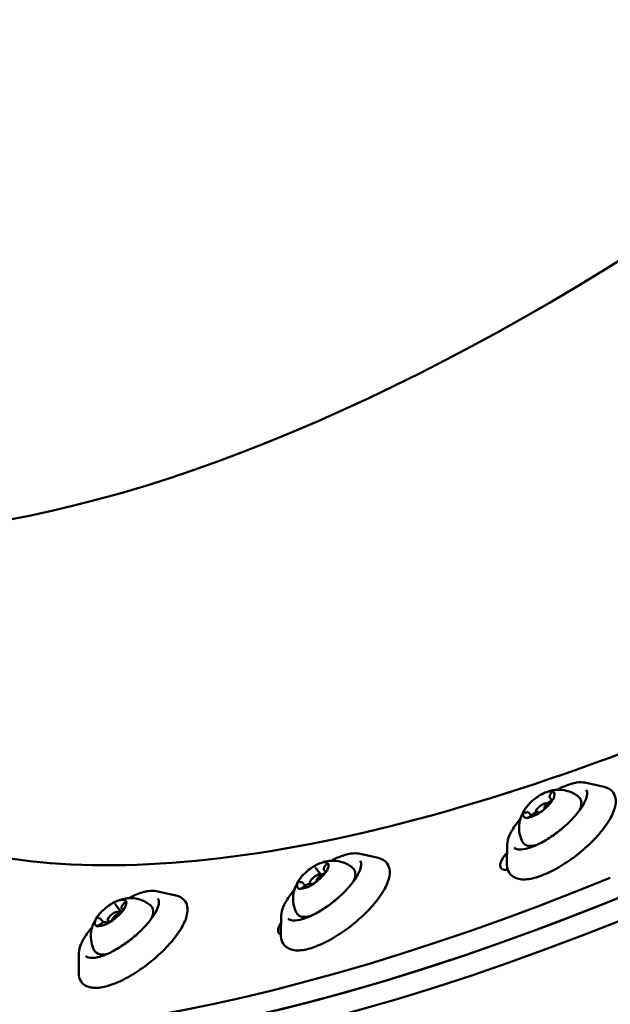
# Model space of a CAD drawing. Units: millimetres. Extents: x -8266 to 7702, y -6652 to 7639.
# Drawn here: x -3498 to -3377, y -1588 to -1385 of the extents above; entities that cross this region are included whole.
import ezdxf

# ---------------------------------------------------------------- set-up
doc = ezdxf.new("R2010")
doc.units = ezdxf.units.MM
doc.layers.add('MD_Visible', color=7, linetype='Continuous', lineweight=50)
doc.styles.get("Standard").update_dxf_attribs({"font": 'GOTHIC.TTF'})
doc.dimstyles.new('ISO-25 (BySec)', dxfattribs={"dimtxt": 360, "dimasz": 180, "dimexe": 1.25, "dimexo": 0.625, "dimgap": 80, "dimtad": 1, "dimlfac": 0.1, "dimrnd": 5, "dimtxsty": 'Standard', "dimcen": 0, "dimse1": 1, "dimse2": 1, "dimclrd": 256, "dimclre": 256, "dimclrt": 256, "dimadec": 0, "dimazin": 0, "dimtfac": 1, "dimtmove": 1, "dimatfit": 3, "dimldrblk": 'DOTBLANK', "dimfxl": 1, "dimlwd": 5, "dimlwe": 5, "dimarcsym": 0})

# ---------------------------------------------------------------- blocks, each defined once
blk = doc.blocks.new('f')
at = {"layer": 'MD_Visible'}
for p, q in [((2330.71, 18721.6), (2334.71, 18720.72)), ((2323.53, 18718.46), (2323.93, 18717.97)), ((2319.24, 18715.35), (2319.67, 18714.81)), ((2314.72, 18708.88), (2314.67, 18704.79)), ((2284.16, 18706.98), (2288.16, 18706.1)), ((2275.32, 18703.99), (2276.3, 18702.75)), ((2277.05, 18703.61), (2277.38, 18703.19)), ((2276.49, 18702.61), (2276.45, 18702.67)), ((2242.5, 18699.27), (2246.5, 18698.39)), ((2272.63, 18700.96), (2273.1, 18700.37)), ((2274.18, 18700.71), (2274.1, 18700.8)), ((2274.36, 18700.58), (2274.38, 18700.55)), ((2234.09, 18696.41), (2235.25, 18694.94)), ((2235.37, 18695.61), (2235.62, 18695.29)), ((2230.99, 18693.54), (2231.56, 18692.83)), ((2234.96, 18694.75), (2234.79, 18694.96)), ((2268.17, 18694.26), (2268.12, 18690.16)), ((2232.27, 18692.74), (2232.38, 18692.6)), ((2232.71, 18692.75), (2232.44, 18693.09)), ((2226.51, 18686.55), (2226.47, 18682.45))]:
    blk.add_line(p, q, dxfattribs=at)
at = {"layer": 'MD_Visible', "extrusion": (0, 0, -1)}
for centre, major_axis, ratio, start_param, end_param in [((2133.56, 19247.76), (-136.66, -379.43), 0.528002, 4.836208, 6.177189), ((2478.59, 18976.7), (311.26, 247.64), 0.362334, 2.252597, 2.946958), ((2317.76, 18707.39), (4.3, 3.42), 0.362334, 2.5609, 4.242792), ((2272.01, 18693.99), (4.3, 3.42), 0.362334, 2.899088, 3.95737)]:
    blk.add_ellipse(centre, major_axis=major_axis, ratio=ratio, start_param=start_param, end_param=end_param, dxfattribs=at)
at = {"layer": 'MD_Visible'}
for centre, major_axis, ratio, start_param, end_param in [((2383.89, 19095.73), (266.15, 302.07), 0.429353, 3.560085, 4.77166), ((2481.49, 18973.05), (-350.97, -279.23), 0.362334, 0, 1.522059), ((2484.39, 18969.41), (-350.97, -279.23), 0.362334, 0, 1.522059), ((2478.59, 18976.7), (-350.97, -279.23), 0.362334, 5.801656, 7.172181), ((2321.24, 18717.09), (-3.13, -2.49), 0.362334, 3.710638, 4.50389), ((2321.24, 18717.09), (-3.13, -2.49), 0.362334, 2.66344, 3.456692), ((2321.24, 18717.09), (-3.13, -2.49), 0.362334, 4.757835, 5.551087), ((2321.82, 18716.36), (-1.17, -0.93), 0.362334, 3.188447, 6.200011), ((2321.24, 18717.09), (-3.13, -2.49), 0.362334, 1.616243, 2.409495), ((2321.82, 18716.36), (-1.17, -0.93), 0.362334, 0.955511, 1.422734), ((2321.24, 18717.09), (-3.13, -2.49), 0.362334, 5.805033, 6.201659), ((2321.24, 18717.09), (-3.13, -2.49), 0.362334, 6.201659, 6.598285), ((2321.24, 18717.09), (-3.13, -2.49), 0.362334, 0.569045, 1.362297), ((2274.69, 18702.47), (-3.13, -2.49), 0.362334, 4.600756, 5.394008), ((2274.69, 18702.47), (-3.13, -2.49), 0.362334, 3.553558, 4.34681), ((2274.69, 18702.47), (-3.13, -2.49), 0.362334, 2.506361, 3.299613), ((2275.27, 18701.74), (-1.17, -0.93), 0.362334, 3.010186, 7.463173), ((2274.69, 18702.47), (-3.13, -2.49), 0.362334, 1.459163, 2.252415), ((2274.69, 18702.47), (-3.13, -2.49), 0.362334, 5.647953, 6.044579), ((2274.69, 18702.47), (-3.13, -2.49), 0.362334, 6.044579, 6.441205), ((2274.69, 18702.47), (-3.13, -2.49), 0.362334, 0.411966, 1.205217), ((2481.49, 18973.05), (-350.97, -279.23), 0.362334, 0, 0.888995), ((2233.04, 18694.76), (-3.13, -2.49), 0.362334, 3.396479, 4.189731), ((2233.04, 18694.76), (-3.13, -2.49), 0.362334, 2.349281, 3.142533), ((2233.04, 18694.76), (-3.13, -2.49), 0.362334, 4.443676, 5.236928), ((2233.04, 18694.76), (-3.13, -2.49), 0.362334, 5.490874, 5.8875), ((2233.62, 18694.03), (-1.17, -0.93), 0.362334, 2.704293, 7.20216), ((2233.04, 18694.76), (-3.13, -2.49), 0.362334, 1.302084, 2.095335), ((2233.04, 18694.76), (-3.13, -2.49), 0.362334, 5.8875, 6.284126), ((2233.04, 18694.76), (-3.13, -2.49), 0.362334, 0.254886, 1.048138)]:
    blk.add_ellipse(centre, major_axis=major_axis, ratio=ratio, start_param=start_param, end_param=end_param, dxfattribs=at)
for points, knots in [([(2324.99, 18720.14), (2325.54, 18720.43), (2326.08, 18720.69), (2327.48, 18721.26), (2328.31, 18721.5), (2329.66, 18721.71), (2330.22, 18721.71), (2330.71, 18721.6)], [5.5411576, 5.5411576, 5.5411576, 5.5411576, 5.7389131, 5.7389131, 6.0695669, 6.0695669, 6.3444927, 6.3444927, 6.3444927, 6.3444927]), ([(2334.71, 18720.72), (2335.46, 18720.56), (2336.14, 18720.17), (2336.88, 18719.12), (2337.04, 18718.59), (2337.14, 18717.35), (2336.99, 18716.62), (2336.38, 18714.91), (2335.83, 18713.92), (2334.43, 18711.91), (2333.58, 18710.89), (2331.68, 18708.93), (2330.64, 18707.97), (2328.44, 18706.19), (2327.28, 18705.37), (2324.97, 18703.93), (2323.82, 18703.32), (2321.59, 18702.35), (2320.52, 18702), (2318.52, 18701.63), (2317.6, 18701.62), (2316.09, 18702.07), (2315.47, 18702.49), (2314.82, 18703.56), (2314.69, 18704.09), (2314.67, 18704.69), (2314.67, 18704.74), (2314.67, 18704.79)], [0.061307, 0.061307, 0.061307, 0.061307, 0.37028, 0.37028, 0.589776, 0.589776, 0.879235, 0.879235, 1.231221, 1.231221, 1.568922, 1.568922, 1.898935, 1.898935, 2.22693, 2.22693, 2.556462, 2.556462, 2.892495, 2.892495, 3.242891, 3.242891, 3.534526, 3.534526, 3.756205, 3.756205, 3.776172, 3.776172, 3.776172, 3.776172]), ([(2331, 18720.09), (2331.11, 18719.94), (2331.19, 18719.75), (2331.23, 18719.14), (2331.14, 18718.67), (2330.72, 18717.6), (2330.4, 18717.01), (2329.53, 18715.73), (2328.98, 18715.04), (2327.7, 18713.65), (2326.97, 18712.96), (2325.41, 18711.63), (2324.58, 18711), (2322.91, 18709.88), (2322.07, 18709.39), (2320.47, 18708.6), (2319.71, 18708.3), (2318.37, 18707.91), (2317.79, 18707.83), (2316.88, 18707.84), (2316.55, 18707.93), (2316.25, 18708.13), (2316.19, 18708.19), (2316.13, 18708.26)], [0.347943, 0.347943, 0.347943, 0.347943, 0.595681, 0.595681, 0.908013, 0.908013, 1.206501, 1.206501, 1.514789, 1.514789, 1.827992, 1.827992, 2.142858, 2.142858, 2.457304, 2.457304, 2.768899, 2.768899, 3.073254, 3.073254, 3.368196, 3.368196, 3.489536, 3.489536, 3.489536, 3.489536]), ([(2321.99, 18719.3), (2322.24, 18719.42), (2322.5, 18719.54), (2323.07, 18719.76), (2323.39, 18719.87), (2324.13, 18720.05), (2324.55, 18720.12), (2325.6, 18720.17), (2326.23, 18720.15), (2327.64, 18719.77), (2328.4, 18719.46), (2329.25, 18718.83), (2329.37, 18718.73), (2329.5, 18718.62)], [3.5729447, 3.5729447, 3.5729447, 3.5729447, 3.7712052, 3.7712052, 3.9694658, 3.9694658, 4.1677264, 4.1677264, 4.365987, 4.365987, 4.5346138, 4.5346138, 4.5642475, 4.5642475, 4.5642475, 4.5642475]), ([(2323.94, 18719.81), (2323.92, 18719.81), (2323.9, 18719.82), (2323.84, 18719.83), (2323.79, 18719.84), (2323.71, 18719.84), (2323.61, 18719.83), (2323.5, 18719.81), (2323.41, 18719.8), (2323.4, 18719.8), (2323.39, 18719.8)], [0.3662488, 0.3662488, 0.3662488, 0.3662488, 0.3916086, 0.3916086, 0.4331665, 0.4331665, 0.4331665, 0.4924483, 0.4924483, 0.5001069, 0.5001069, 0.5001069, 0.5001069]), ([(2323.85, 18719.57), (2323.85, 18719.57), (2323.85, 18719.56), (2323.84, 18719.55), (2323.84, 18719.54), (2323.82, 18719.5), (2323.81, 18719.47), (2323.77, 18719.41), (2323.75, 18719.37), (2323.72, 18719.33), (2323.71, 18719.33), (2323.71, 18719.32)], [4.9340301, 4.9340301, 4.9340301, 4.9340301, 5.0187973, 5.0187973, 5.2004791, 5.2004791, 5.3994878, 5.3994878, 5.5984965, 5.5984965, 5.6259062, 5.6259062, 5.6259062, 5.6259062]), ([(2321.01, 18718.71), (2320.97, 18718.69), (2320.93, 18718.66), (2320.8, 18718.57), (2320.71, 18718.51), (2320.6, 18718.42), (2320.44, 18718.3), (2320.32, 18718.21), (2320.22, 18718.13), (2320.21, 18718.12), (2320.2, 18718.11)], [0.3662488, 0.3662488, 0.3662488, 0.3662488, 0.3916086, 0.3916086, 0.4331665, 0.4331665, 0.4331665, 0.4924483, 0.4924483, 0.5001069, 0.5001069, 0.5001069, 0.5001069]), ([(2323.57, 18717.73), (2323.46, 18717.67), (2323.34, 18717.6), (2323.13, 18717.44), (2323.03, 18717.36), (2322.84, 18717.18), (2322.76, 18717.09), (2322.61, 18716.9), (2322.54, 18716.8), (2322.45, 18716.6), (2322.42, 18716.5), (2322.42, 18716.38), (2322.42, 18716.36), (2322.42, 18716.34)], [2.751674, 2.751674, 2.751674, 2.751674, 3.10688, 3.10688, 3.451101, 3.451101, 3.797132, 3.797132, 4.159111, 4.159111, 4.524518, 4.524518, 4.574008, 4.574008, 4.574008, 4.574008]), ([(2323.71, 18719.32), (2323.67, 18719.27), (2323.63, 18719.21), (2323.56, 18719.11), (2323.53, 18719.05), (2323.49, 18718.95), (2323.47, 18718.89), (2323.45, 18718.78), (2323.44, 18718.72), (2323.46, 18718.59), (2323.49, 18718.52), (2323.53, 18718.46)], [3.7988718, 3.7988718, 3.7988718, 3.7988718, 3.9978805, 3.9978805, 4.1968892, 4.1968892, 4.3958979, 4.3958979, 4.5949066, 4.5949066, 4.7939153, 4.7939153, 4.7939153, 4.7939153]), ([(2324.35, 18718.51), (2324.35, 18718.51), (2324.35, 18718.51), (2324.35, 18718.51), (2324.35, 18718.5), (2324.34, 18718.47), (2324.33, 18718.44), (2324.3, 18718.38), (2324.28, 18718.34), (2324.21, 18718.26), (2324.17, 18718.2), (2324.07, 18718.1), (2324.01, 18718.04), (2323.89, 18717.94), (2323.82, 18717.89), (2323.69, 18717.8), (2323.63, 18717.76), (2323.57, 18717.73)], [4.93403, 4.93403, 4.93403, 4.93403, 4.949627, 4.949627, 5.125123, 5.125123, 5.32447, 5.32447, 5.560494, 5.560494, 5.827399, 5.827399, 6.112685, 6.112685, 6.405282, 6.405282, 6.673104, 6.673104, 6.673104, 6.673104]), ([(2324.18, 18718.18), (2324.19, 18718.21), (2324.21, 18718.24), (2324.28, 18718.34), (2324.33, 18718.41), (2324.36, 18718.49), (2324.42, 18718.61), (2324.42, 18718.69), (2324.43, 18718.76), (2324.44, 18718.77), (2324.44, 18718.78)], [0.3662488, 0.3662488, 0.3662488, 0.3662488, 0.3916086, 0.3916086, 0.4331665, 0.4331665, 0.4331665, 0.4924483, 0.4924483, 0.5001069, 0.5001069, 0.5001069, 0.5001069]), ([(2329.5, 18718.62), (2329.72, 18718.43), (2329.88, 18718.16), (2330.03, 18717.54), (2330.02, 18717.18), (2329.86, 18716.49), (2329.73, 18716.15), (2329.55, 18715.79)], [4.5642475, 4.5642475, 4.5642475, 4.5642475, 4.7953063, 4.7953063, 5.0558959, 5.0558959, 5.2910458, 5.2910458, 5.2910458, 5.2910458]), ([(2317.89, 18709.39), (2317.58, 18709.97), (2317.39, 18710.57), (2317.15, 18711.77), (2317.15, 18712.35), (2317.25, 18713.52), (2317.39, 18714.05), (2317.7, 18714.93), (2317.87, 18715.28), (2318.21, 18715.9), (2318.39, 18716.16), (2318.68, 18716.56), (2318.8, 18716.71), (2318.92, 18716.86)], [1.5558851, 1.5558851, 1.5558851, 1.5558851, 1.6756702, 1.6756702, 1.8183266, 1.8183266, 2.0140665, 2.0140665, 2.2123271, 2.2123271, 2.4105877, 2.4105877, 2.5471879, 2.5471879, 2.5471879, 2.5471879]), ([(2318.31, 18715.99), (2318.3, 18715.97), (2318.28, 18715.93), (2318.22, 18715.82), (2318.18, 18715.75), (2318.14, 18715.66), (2318.09, 18715.55), (2318.07, 18715.48), (2318.05, 18715.41), (2318.05, 18715.41), (2318.05, 18715.4)], [0.3662488, 0.3662488, 0.3662488, 0.3662488, 0.3916086, 0.3916086, 0.4331665, 0.4331665, 0.4331665, 0.4924483, 0.4924483, 0.5001069, 0.5001069, 0.5001069, 0.5001069]), ([(2319.24, 18715.35), (2319.21, 18715.39), (2319.16, 18715.43), (2319.07, 18715.48), (2319.02, 18715.49), (2318.92, 18715.51), (2318.87, 18715.51), (2318.77, 18715.5), (2318.72, 18715.49), (2318.63, 18715.47), (2318.58, 18715.46), (2318.52, 18715.44), (2318.52, 18715.44), (2318.52, 18715.43)], [1.6523227, 1.6523227, 1.6523227, 1.6523227, 1.8093543, 1.8093543, 1.9757525, 1.9757525, 2.1421507, 2.1421507, 2.3085488, 2.3085488, 2.474947, 2.474947, 2.4843135, 2.4843135, 2.4843135, 2.4843135]), ([(2321.31, 18715.45), (2321.28, 18715.48), (2321.24, 18715.5), (2321.14, 18715.54), (2321.08, 18715.55), (2320.91, 18715.55), (2320.82, 18715.53), (2320.6, 18715.46), (2320.49, 18715.41), (2320.27, 18715.29), (2320.16, 18715.21), (2319.94, 18715.06), (2319.84, 18714.97), (2319.74, 18714.87), (2319.72, 18714.86), (2319.71, 18714.84)], [1.73767, 1.73767, 1.73767, 1.73767, 1.864504, 1.864504, 2.072917, 2.072917, 2.415618, 2.415618, 2.781025, 2.781025, 3.134658, 3.134658, 3.478618, 3.478618, 3.531511, 3.531511, 3.531511, 3.531511]), ([(2322.42, 18716.35), (2322.42, 18716.35), (2322.42, 18716.34), (2322.42, 18716.33), (2322.42, 18716.31), (2322.4, 18716.27), (2322.38, 18716.24), (2322.33, 18716.16), (2322.3, 18716.12), (2322.22, 18716.02), (2322.17, 18715.97), (2322.05, 18715.86), (2321.99, 18715.8), (2321.86, 18715.7), (2321.79, 18715.66), (2321.66, 18715.57), (2321.59, 18715.54), (2321.48, 18715.49), (2321.43, 18715.47), (2321.36, 18715.46), (2321.33, 18715.45), (2321.3, 18715.45), (2321.3, 18715.45), (2321.3, 18715.45)], [4.93403, 4.93403, 4.93403, 4.93403, 5.03045, 5.03045, 5.213722, 5.213722, 5.429973, 5.429973, 5.681798, 5.681798, 5.958833, 5.958833, 6.248729, 6.248729, 6.541618, 6.541618, 6.828338, 6.828338, 7.096635, 7.096635, 7.32968, 7.32968, 7.469288, 7.469288, 7.469288, 7.469288]), ([(2321.48, 18715.46), (2321.51, 18715.49), (2321.56, 18715.51), (2321.69, 18715.59), (2321.79, 18715.65), (2321.9, 18715.74), (2322.06, 18715.85), (2322.17, 18715.96), (2322.27, 18716.05), (2322.28, 18716.06), (2322.29, 18716.07)], [0.3662488, 0.3662488, 0.3662488, 0.3662488, 0.3916086, 0.3916086, 0.4331665, 0.4331665, 0.4331665, 0.4924483, 0.4924483, 0.5001069, 0.5001069, 0.5001069, 0.5001069]), ([(2314.72, 18708.88), (2314.73, 18709.46), (2314.89, 18710.1), (2315.51, 18711.5), (2315.99, 18712.28), (2316.84, 18713.42), (2317.12, 18713.77), (2317.43, 18714.13)], [3.7761722, 3.7761722, 3.7761722, 3.7761722, 4.0936616, 4.0936616, 4.4324295, 4.4324295, 4.5795072, 4.5795072, 4.5795072, 4.5795072]), ([(2318.52, 18715.43), (2318.49, 18715.42), (2318.46, 18715.41), (2318.41, 18715.4), (2318.39, 18715.4), (2318.36, 18715.4), (2318.35, 18715.4), (2318.35, 18715.4), (2318.35, 18715.4), (2318.35, 18715.4)], [0.6572791, 0.6572791, 0.6572791, 0.6572791, 0.8236773, 0.8236773, 0.9900755, 0.9900755, 1.1564736, 1.1564736, 1.1861025, 1.1861025, 1.1861025, 1.1861025]), ([(2318.55, 18714.37), (2318.57, 18714.37), (2318.59, 18714.36), (2318.66, 18714.33), (2318.71, 18714.32), (2318.79, 18714.32), (2318.9, 18714.32), (2318.99, 18714.36), (2319.08, 18714.38), (2319.08, 18714.38), (2319.09, 18714.38)], [0.3662488, 0.3662488, 0.3662488, 0.3662488, 0.3916086, 0.3916086, 0.4331665, 0.4331665, 0.4331665, 0.4924483, 0.4924483, 0.5001069, 0.5001069, 0.5001069, 0.5001069]), ([(2319.71, 18714.84), (2319.65, 18714.79), (2319.59, 18714.73), (2319.46, 18714.63), (2319.39, 18714.58), (2319.26, 18714.49), (2319.19, 18714.45), (2319.08, 18714.4), (2319.02, 18714.38), (2318.94, 18714.35), (2318.9, 18714.34), (2318.87, 18714.34), (2318.86, 18714.34), (2318.86, 18714.34)], [5.893267, 5.893267, 5.893267, 5.893267, 6.181158, 6.181158, 6.474138, 6.474138, 6.763196, 6.763196, 7.037126, 7.037126, 7.27979, 7.27979, 7.469288, 7.469288, 7.469288, 7.469288]), ([(2320.64, 18708.7), (2320.17, 18708.59), (2319.73, 18708.54), (2318.86, 18708.61), (2318.43, 18708.76), (2318.03, 18709.17), (2317.96, 18709.28), (2317.89, 18709.39)], [7.1122721, 7.1122721, 7.1122721, 7.1122721, 7.4012229, 7.4012229, 7.7376981, 7.7376981, 7.8390704, 7.8390704, 7.8390704, 7.8390704]), ([(2288.16, 18706.1), (2288.91, 18705.94), (2289.59, 18705.55), (2290.33, 18704.49), (2290.49, 18703.97), (2290.59, 18702.73), (2290.44, 18701.99), (2289.83, 18700.29), (2289.28, 18699.29), (2287.88, 18697.28), (2287.03, 18696.27), (2285.13, 18694.3), (2284.09, 18693.35), (2281.89, 18691.57), (2280.73, 18690.75), (2278.42, 18689.31), (2277.27, 18688.69), (2275.04, 18687.73), (2273.97, 18687.38), (2271.97, 18687.01), (2271.05, 18686.99), (2269.54, 18687.44), (2268.92, 18687.87), (2268.27, 18688.94), (2268.14, 18689.47), (2268.12, 18690.06), (2268.12, 18690.11), (2268.12, 18690.16)], [6.187413, 6.187413, 6.187413, 6.187413, 6.496385, 6.496385, 6.715882, 6.715882, 7.00534, 7.00534, 7.357327, 7.357327, 7.695028, 7.695028, 8.025041, 8.025041, 8.353036, 8.353036, 8.682568, 8.682568, 9.018601, 9.018601, 9.368996, 9.368996, 9.660631, 9.660631, 9.882311, 9.882311, 9.902278, 9.902278, 9.902278, 9.902278]), ([(2284.45, 18705.47), (2284.56, 18705.32), (2284.64, 18705.13), (2284.67, 18704.52), (2284.59, 18704.05), (2284.17, 18702.98), (2283.85, 18702.38), (2282.98, 18701.1), (2282.43, 18700.42), (2281.15, 18699.03), (2280.42, 18698.33), (2278.86, 18697.01), (2278.03, 18696.38), (2276.36, 18695.26), (2275.52, 18694.77), (2273.92, 18693.98), (2273.16, 18693.68), (2271.82, 18693.29), (2271.24, 18693.2), (2270.33, 18693.22), (2270, 18693.31), (2269.7, 18693.5), (2269.64, 18693.57), (2269.58, 18693.64)], [0.190864, 0.190864, 0.190864, 0.190864, 0.438601, 0.438601, 0.750934, 0.750934, 1.049421, 1.049421, 1.357709, 1.357709, 1.670912, 1.670912, 1.985778, 1.985778, 2.300224, 2.300224, 2.61182, 2.61182, 2.916175, 2.916175, 3.211117, 3.211117, 3.332456, 3.332456, 3.332456, 3.332456]), ([(2275.44, 18704.68), (2275.69, 18704.8), (2275.95, 18704.92), (2276.52, 18705.14), (2276.84, 18705.25), (2277.58, 18705.42), (2278, 18705.5), (2279.05, 18705.55), (2279.68, 18705.52), (2281.09, 18705.15), (2281.85, 18704.84), (2282.7, 18704.21), (2282.82, 18704.11), (2282.95, 18704)], [3.415865, 3.415865, 3.415865, 3.415865, 3.6141256, 3.6141256, 3.8123862, 3.8123862, 4.0106467, 4.0106467, 4.2089073, 4.2089073, 4.3775341, 4.3775341, 4.4071679, 4.4071679, 4.4071679, 4.4071679]), ([(2278.44, 18705.52), (2278.99, 18705.81), (2279.53, 18706.07), (2280.93, 18706.64), (2281.76, 18706.88), (2283.11, 18707.08), (2283.67, 18707.09), (2284.16, 18706.98)], [5.384078, 5.384078, 5.384078, 5.384078, 5.5818334, 5.5818334, 5.9124873, 5.9124873, 6.1874131, 6.1874131, 6.1874131, 6.1874131]), ([(2274.97, 18704.42), (2274.93, 18704.39), (2274.89, 18704.37), (2274.77, 18704.29), (2274.68, 18704.23), (2274.56, 18704.16), (2274.4, 18704.05), (2274.27, 18703.96), (2274.17, 18703.89), (2274.16, 18703.88), (2274.15, 18703.87)], [0.3662488, 0.3662488, 0.3662488, 0.3662488, 0.3916086, 0.3916086, 0.4331665, 0.4331665, 0.4331665, 0.4924483, 0.4924483, 0.5001069, 0.5001069, 0.5001069, 0.5001069]), ([(2275.26, 18704.09), (2275.26, 18704.08), (2275.27, 18704.07), (2275.27, 18704.06), (2275.28, 18704.05), (2275.28, 18704.04), (2275.29, 18704.03), (2275.29, 18704.02), (2275.3, 18704.02), (2275.31, 18704), (2275.31, 18704), (2275.32, 18703.99)], [4.8460693, 4.8460693, 4.8460693, 4.8460693, 4.8670544, 4.8670544, 4.8880396, 4.8880396, 4.9090247, 4.9090247, 4.9300098, 4.9300098, 4.950995, 4.950995, 4.950995, 4.950995]), ([(2277.65, 18703.58), (2277.65, 18703.58), (2277.65, 18703.58), (2277.65, 18703.58), (2277.64, 18703.57), (2277.63, 18703.54), (2277.63, 18703.52), (2277.59, 18703.46), (2277.57, 18703.42), (2277.5, 18703.33), (2277.46, 18703.28), (2277.36, 18703.17), (2277.3, 18703.12), (2277.18, 18703.01), (2277.11, 18702.96), (2276.97, 18702.87), (2276.91, 18702.83), (2276.81, 18702.78), (2276.79, 18702.76), (2276.76, 18702.75)], [4.77695, 4.77695, 4.77695, 4.77695, 4.792547, 4.792547, 4.968043, 4.968043, 5.16739, 5.16739, 5.403414, 5.403414, 5.67032, 5.67032, 5.955606, 5.955606, 6.248202, 6.248202, 6.539041, 6.539041, 6.673104, 6.673104, 6.673104, 6.673104]), ([(2277.33, 18704.59), (2277.27, 18704.53), (2277.22, 18704.47), (2277.13, 18704.34), (2277.09, 18704.28), (2277.02, 18704.16), (2277, 18704.09), (2276.96, 18703.96), (2276.95, 18703.9), (2276.97, 18703.75), (2276.99, 18703.68), (2277.04, 18703.61), (2277.04, 18703.61), (2277.05, 18703.61)], [3.798872, 3.798872, 3.798872, 3.798872, 4.029296, 4.029296, 4.259721, 4.259721, 4.490146, 4.490146, 4.72057, 4.72057, 4.93844, 4.93844, 4.950995, 4.950995, 4.950995, 4.950995]), ([(2277.64, 18705.1), (2277.63, 18705.11), (2277.61, 18705.12), (2277.57, 18705.15), (2277.53, 18705.17), (2277.47, 18705.19), (2277.39, 18705.21), (2277.29, 18705.2), (2277.22, 18705.2), (2277.21, 18705.2), (2277.2, 18705.2)], [0.3662488, 0.3662488, 0.3662488, 0.3662488, 0.3916086, 0.3916086, 0.4331665, 0.4331665, 0.4331665, 0.4924483, 0.4924483, 0.5001069, 0.5001069, 0.5001069, 0.5001069]), ([(2277.54, 18704.92), (2277.54, 18704.92), (2277.54, 18704.92), (2277.53, 18704.9), (2277.53, 18704.89), (2277.51, 18704.84), (2277.49, 18704.81), (2277.45, 18704.73), (2277.42, 18704.69), (2277.36, 18704.63), (2277.35, 18704.61), (2277.33, 18704.59)], [4.7769505, 4.7769505, 4.7769505, 4.7769505, 4.8852706, 4.8852706, 5.0702847, 5.0702847, 5.2891044, 5.2891044, 5.519529, 5.519529, 5.6259062, 5.6259062, 5.6259062, 5.6259062]), ([(2277.37, 18703.15), (2277.39, 18703.18), (2277.42, 18703.22), (2277.5, 18703.32), (2277.56, 18703.39), (2277.61, 18703.48), (2277.69, 18703.61), (2277.71, 18703.7), (2277.74, 18703.78), (2277.74, 18703.79), (2277.75, 18703.8)], [0.3662488, 0.3662488, 0.3662488, 0.3662488, 0.3916086, 0.3916086, 0.4331665, 0.4331665, 0.4331665, 0.4924483, 0.4924483, 0.5001069, 0.5001069, 0.5001069, 0.5001069]), ([(2282.95, 18704), (2283.17, 18703.8), (2283.33, 18703.53), (2283.48, 18702.91), (2283.47, 18702.56), (2283.31, 18701.87), (2283.18, 18701.52), (2283, 18701.17)], [4.4071679, 4.4071679, 4.4071679, 4.4071679, 4.6382266, 4.6382266, 4.8988162, 4.8988162, 5.1339662, 5.1339662, 5.1339662, 5.1339662]), ([(2271.34, 18694.77), (2271.03, 18695.35), (2270.84, 18695.95), (2270.6, 18697.15), (2270.6, 18697.73), (2270.7, 18698.9), (2270.84, 18699.43), (2271.15, 18700.3), (2271.32, 18700.66), (2271.66, 18701.27), (2271.84, 18701.53), (2272.13, 18701.94), (2272.25, 18702.09), (2272.37, 18702.23)], [1.3988054, 1.3988054, 1.3988054, 1.3988054, 1.5185906, 1.5185906, 1.661247, 1.661247, 1.8569869, 1.8569869, 2.0552475, 2.0552475, 2.253508, 2.253508, 2.3901083, 2.3901083, 2.3901083, 2.3901083]), ([(2272.02, 18701.78), (2272, 18701.75), (2271.97, 18701.71), (2271.9, 18701.6), (2271.84, 18701.52), (2271.79, 18701.43), (2271.72, 18701.3), (2271.68, 18701.23), (2271.65, 18701.15), (2271.64, 18701.14), (2271.64, 18701.13)], [0.3662488, 0.3662488, 0.3662488, 0.3662488, 0.3916086, 0.3916086, 0.4331665, 0.4331665, 0.4331665, 0.4924483, 0.4924483, 0.5001069, 0.5001069, 0.5001069, 0.5001069]), ([(2275.47, 18701.44), (2275.47, 18701.43), (2275.47, 18701.42), (2275.45, 18701.38), (2275.44, 18701.35), (2275.4, 18701.28), (2275.37, 18701.24), (2275.29, 18701.14), (2275.24, 18701.09), (2275.13, 18700.98), (2275.07, 18700.92), (2274.94, 18700.82), (2274.87, 18700.77), (2274.74, 18700.69), (2274.67, 18700.65), (2274.55, 18700.6), (2274.5, 18700.58), (2274.42, 18700.55), (2274.39, 18700.55), (2274.36, 18700.55), (2274.35, 18700.55), (2274.35, 18700.55)], [4.846069, 4.846069, 4.846069, 4.846069, 5.025823, 5.025823, 5.236198, 5.236198, 5.4829, 5.4829, 5.756818, 5.756818, 6.0454, 6.0454, 6.338402, 6.338402, 6.626787, 6.626787, 6.899036, 6.899036, 7.13874, 7.13874, 7.312208, 7.312208, 7.312208, 7.312208]), ([(2276.76, 18702.75), (2276.65, 18702.7), (2276.53, 18702.64), (2276.31, 18702.5), (2276.2, 18702.42), (2276, 18702.25), (2275.91, 18702.16), (2275.74, 18701.97), (2275.67, 18701.88), (2275.55, 18701.68), (2275.5, 18701.59), (2275.48, 18701.47), (2275.47, 18701.45), (2275.47, 18701.44)], [2.751674, 2.751674, 2.751674, 2.751674, 3.117081, 3.117081, 3.463955, 3.463955, 3.807879, 3.807879, 4.160793, 4.160793, 4.5262, 4.5262, 4.578709, 4.578709, 4.578709, 4.578709]), ([(2236.78, 18697.81), (2237.33, 18698.1), (2237.87, 18698.36), (2239.27, 18698.93), (2240.1, 18699.17), (2241.45, 18699.38), (2242.01, 18699.38), (2242.5, 18699.27)], [5.2269984, 5.2269984, 5.2269984, 5.2269984, 5.4247538, 5.4247538, 5.7554076, 5.7554076, 6.0303335, 6.0303335, 6.0303335, 6.0303335]), ([(2268.17, 18694.26), (2268.18, 18694.84), (2268.34, 18695.47), (2268.96, 18696.88), (2269.44, 18697.66), (2270.29, 18698.8), (2270.57, 18699.15), (2270.88, 18699.5)], [3.6190925, 3.6190925, 3.6190925, 3.6190925, 3.9365819, 3.9365819, 4.2753499, 4.2753499, 4.4224276, 4.4224276, 4.4224276, 4.4224276]), ([(2271.74, 18699.83), (2271.76, 18699.82), (2271.78, 18699.81), (2271.83, 18699.77), (2271.87, 18699.74), (2271.93, 18699.73), (2272.02, 18699.71), (2272.1, 18699.73), (2272.17, 18699.73), (2272.18, 18699.73), (2272.19, 18699.73)], [0.3662488, 0.3662488, 0.3662488, 0.3662488, 0.3916086, 0.3916086, 0.4331665, 0.4331665, 0.4331665, 0.4924483, 0.4924483, 0.5001069, 0.5001069, 0.5001069, 0.5001069]), ([(2272.05, 18701.09), (2272.03, 18701.09), (2272.01, 18701.08), (2271.98, 18701.08), (2271.97, 18701.08), (2271.96, 18701.08), (2271.96, 18701.08), (2271.96, 18701.08)], [0.6572791, 0.6572791, 0.6572791, 0.6572791, 0.7922614, 0.7922614, 0.9272436, 0.9272436, 1.0290229, 1.0290229, 1.0290229, 1.0290229]), ([(2272.63, 18700.96), (2272.6, 18701), (2272.56, 18701.03), (2272.49, 18701.08), (2272.44, 18701.09), (2272.36, 18701.11), (2272.32, 18701.12), (2272.24, 18701.12), (2272.2, 18701.12), (2272.13, 18701.11), (2272.09, 18701.1), (2272.05, 18701.09)], [1.8094023, 1.8094023, 1.8094023, 1.8094023, 1.9443846, 1.9443846, 2.0793668, 2.0793668, 2.2143491, 2.2143491, 2.3493313, 2.3493313, 2.4843135, 2.4843135, 2.4843135, 2.4843135]), ([(2272.82, 18700.15), (2272.76, 18700.1), (2272.69, 18700.04), (2272.56, 18699.95), (2272.49, 18699.9), (2272.36, 18699.83), (2272.3, 18699.8), (2272.2, 18699.76), (2272.16, 18699.75), (2272.1, 18699.74), (2272.08, 18699.74), (2272.07, 18699.74), (2272.06, 18699.74), (2272.06, 18699.74)], [5.893267, 5.893267, 5.893267, 5.893267, 6.185087, 6.185087, 6.477071, 6.477071, 6.759502, 6.759502, 7.01847, 7.01847, 7.237366, 7.237366, 7.312208, 7.312208, 7.312208, 7.312208]), ([(2274.36, 18700.58), (2274.33, 18700.62), (2274.28, 18700.66), (2274.18, 18700.71), (2274.12, 18700.72), (2273.98, 18700.74), (2273.9, 18700.73), (2273.71, 18700.69), (2273.61, 18700.66), (2273.4, 18700.56), (2273.29, 18700.5), (2273.07, 18700.36), (2272.97, 18700.28), (2272.85, 18700.18), (2272.84, 18700.17), (2272.82, 18700.15)], [1.809402, 1.809402, 1.809402, 1.809402, 1.966434, 1.966434, 2.151205, 2.151205, 2.440785, 2.440785, 2.785206, 2.785206, 3.129628, 3.129628, 3.47405, 3.47405, 3.531511, 3.531511, 3.531511, 3.531511]), ([(2274.42, 18700.52), (2274.45, 18700.54), (2274.5, 18700.56), (2274.63, 18700.63), (2274.73, 18700.68), (2274.84, 18700.75), (2275, 18700.86), (2275.12, 18700.96), (2275.22, 18701.05), (2275.23, 18701.05), (2275.24, 18701.06)], [0.3662488, 0.3662488, 0.3662488, 0.3662488, 0.3916086, 0.3916086, 0.4331665, 0.4331665, 0.4331665, 0.4924483, 0.4924483, 0.5001069, 0.5001069, 0.5001069, 0.5001069]), ([(2246.5, 18698.39), (2247.25, 18698.23), (2247.93, 18697.84), (2248.67, 18696.78), (2248.84, 18696.26), (2248.93, 18695.02), (2248.78, 18694.28), (2248.17, 18692.58), (2247.62, 18691.59), (2246.22, 18689.57), (2245.37, 18688.56), (2243.48, 18686.59), (2242.43, 18685.64), (2240.23, 18683.86), (2239.08, 18683.04), (2236.77, 18681.6), (2235.61, 18680.98), (2233.38, 18680.02), (2232.31, 18679.67), (2230.31, 18679.3), (2229.39, 18679.28), (2227.88, 18679.74), (2227.26, 18680.16), (2226.61, 18681.23), (2226.48, 18681.76), (2226.47, 18682.36), (2226.47, 18682.41), (2226.47, 18682.45)], [6.030333, 6.030333, 6.030333, 6.030333, 6.339306, 6.339306, 6.558802, 6.558802, 6.848261, 6.848261, 7.200247, 7.200247, 7.537948, 7.537948, 7.867961, 7.867961, 8.195956, 8.195956, 8.525488, 8.525488, 8.861521, 8.861521, 9.211917, 9.211917, 9.503552, 9.503552, 9.725231, 9.725231, 9.745198, 9.745198, 9.745198, 9.745198]), ([(2242.79, 18697.76), (2242.9, 18697.61), (2242.98, 18697.42), (2243.02, 18696.81), (2242.93, 18696.34), (2242.51, 18695.27), (2242.19, 18694.68), (2241.32, 18693.4), (2240.77, 18692.71), (2239.49, 18691.32), (2238.76, 18690.63), (2237.2, 18689.3), (2236.37, 18688.67), (2234.7, 18687.55), (2233.86, 18687.06), (2232.26, 18686.27), (2231.5, 18685.97), (2230.16, 18685.58), (2229.58, 18685.5), (2228.67, 18685.51), (2228.34, 18685.6), (2228.05, 18685.8), (2227.98, 18685.86), (2227.92, 18685.93)], [0.033784, 0.033784, 0.033784, 0.033784, 0.281521, 0.281521, 0.593854, 0.593854, 0.892341, 0.892341, 1.200629, 1.200629, 1.513832, 1.513832, 1.828699, 1.828699, 2.143145, 2.143145, 2.45474, 2.45474, 2.759095, 2.759095, 3.054037, 3.054037, 3.175377, 3.175377, 3.175377, 3.175377]), ([(2233.79, 18696.97), (2234.03, 18697.09), (2234.29, 18697.21), (2234.86, 18697.43), (2235.18, 18697.54), (2235.92, 18697.72), (2236.34, 18697.79), (2237.39, 18697.84), (2238.02, 18697.81), (2239.44, 18697.44), (2240.19, 18697.13), (2241.04, 18696.5), (2241.16, 18696.4), (2241.29, 18696.29)], [3.2595563, 3.2595563, 3.2595563, 3.2595563, 3.4576627, 3.4576627, 3.6557691, 3.6557691, 3.8538755, 3.8538755, 4.0519819, 4.0519819, 4.2205497, 4.2205497, 4.2500883, 4.2500883, 4.2500883, 4.2500883]), ([(2236.16, 18697.25), (2236.15, 18697.26), (2236.15, 18697.28), (2236.12, 18697.32), (2236.1, 18697.35), (2236.06, 18697.38), (2235.99, 18697.42), (2235.91, 18697.44), (2235.85, 18697.45), (2235.84, 18697.45), (2235.84, 18697.45)], [0.3662488, 0.3662488, 0.3662488, 0.3662488, 0.3916086, 0.3916086, 0.4331665, 0.4331665, 0.4331665, 0.4924483, 0.4924483, 0.5001069, 0.5001069, 0.5001069, 0.5001069]), ([(2233.82, 18696.98), (2233.78, 18696.97), (2233.74, 18696.95), (2233.62, 18696.88), (2233.53, 18696.83), (2233.42, 18696.77), (2233.26, 18696.68), (2233.13, 18696.6), (2233.02, 18696.53), (2233.01, 18696.52), (2233, 18696.51)], [0.3662488, 0.3662488, 0.3662488, 0.3662488, 0.3916086, 0.3916086, 0.4331665, 0.4331665, 0.4331665, 0.4924483, 0.4924483, 0.5001069, 0.5001069, 0.5001069, 0.5001069]), ([(2234, 18696.66), (2234, 18696.64), (2234, 18696.62), (2234.01, 18696.59), (2234.01, 18696.57), (2234.02, 18696.54), (2234.02, 18696.52), (2234.04, 18696.49), (2234.05, 18696.47), (2234.07, 18696.44), (2234.08, 18696.42), (2234.09, 18696.41)], [4.8460693, 4.8460693, 4.8460693, 4.8460693, 4.8984704, 4.8984704, 4.9508714, 4.9508714, 5.0032725, 5.0032725, 5.0556735, 5.0556735, 5.1080746, 5.1080746, 5.1080746, 5.1080746]), ([(2235.77, 18695.55), (2235.77, 18695.55), (2235.77, 18695.55), (2235.77, 18695.55), (2235.77, 18695.54), (2235.76, 18695.51), (2235.75, 18695.48), (2235.72, 18695.42), (2235.7, 18695.38), (2235.63, 18695.3), (2235.59, 18695.25), (2235.49, 18695.14), (2235.43, 18695.08), (2235.3, 18694.98), (2235.24, 18694.93), (2235.1, 18694.83), (2235.03, 18694.79), (2234.91, 18694.73), (2234.85, 18694.7), (2234.8, 18694.69), (2234.8, 18694.69), (2234.8, 18694.69)], [4.619871, 4.619871, 4.619871, 4.619871, 4.635467, 4.635467, 4.810964, 4.810964, 5.01031, 5.01031, 5.246334, 5.246334, 5.51324, 5.51324, 5.798526, 5.798526, 6.091123, 6.091123, 6.381962, 6.381962, 6.660714, 6.660714, 6.673104, 6.673104, 6.673104, 6.673104]), ([(2235.77, 18696.72), (2235.7, 18696.65), (2235.64, 18696.58), (2235.52, 18696.44), (2235.47, 18696.37), (2235.38, 18696.23), (2235.35, 18696.16), (2235.29, 18696.01), (2235.28, 18695.94), (2235.28, 18695.78), (2235.31, 18695.7), (2235.36, 18695.62), (2235.36, 18695.62), (2235.37, 18695.61)], [3.798872, 3.798872, 3.798872, 3.798872, 4.060712, 4.060712, 4.322553, 4.322553, 4.584393, 4.584393, 4.846234, 4.846234, 5.082181, 5.082181, 5.108075, 5.108075, 5.108075, 5.108075]), ([(2235.38, 18695.02), (2235.41, 18695.05), (2235.44, 18695.09), (2235.54, 18695.19), (2235.61, 18695.27), (2235.68, 18695.36), (2235.78, 18695.49), (2235.82, 18695.6), (2235.86, 18695.68), (2235.87, 18695.69), (2235.88, 18695.7)], [0.3662488, 0.3662488, 0.3662488, 0.3662488, 0.3916086, 0.3916086, 0.4331665, 0.4331665, 0.4331665, 0.4924483, 0.4924483, 0.5001069, 0.5001069, 0.5001069, 0.5001069]), ([(2236.07, 18697.14), (2236.07, 18697.14), (2236.07, 18697.13), (2236.06, 18697.11), (2236.06, 18697.09), (2236.03, 18697.04), (2236.01, 18697.01), (2235.96, 18696.93), (2235.92, 18696.88), (2235.85, 18696.79), (2235.81, 18696.75), (2235.77, 18696.72)], [4.619871, 4.619871, 4.619871, 4.619871, 4.755261, 4.755261, 4.944608, 4.944608, 5.169222, 5.169222, 5.427794, 5.427794, 5.625906, 5.625906, 5.625906, 5.625906]), ([(2241.29, 18696.29), (2241.51, 18696.1), (2241.67, 18695.83), (2241.82, 18695.21), (2241.81, 18694.85), (2241.65, 18694.16), (2241.52, 18693.82), (2241.34, 18693.46)], [4.2500883, 4.2500883, 4.2500883, 4.2500883, 4.481147, 4.481147, 4.7417366, 4.7417366, 4.9768866, 4.9768866, 4.9768866, 4.9768866]), ([(2229.68, 18687.06), (2229.38, 18687.64), (2229.18, 18688.24), (2228.95, 18689.44), (2228.94, 18690.02), (2229.04, 18691.19), (2229.18, 18691.72), (2229.49, 18692.6), (2229.66, 18692.95), (2230.01, 18693.56), (2230.18, 18693.83), (2230.47, 18694.23), (2230.59, 18694.38), (2230.71, 18694.52)], [1.2417258, 1.2417258, 1.2417258, 1.2417258, 1.3615109, 1.3615109, 1.5041674, 1.5041674, 1.6999073, 1.6999073, 1.8981678, 1.8981678, 2.0964284, 2.0964284, 2.2330287, 2.2330287, 2.2330287, 2.2330287]), ([(2230.69, 18694.49), (2230.66, 18694.46), (2230.63, 18694.42), (2230.54, 18694.31), (2230.47, 18694.23), (2230.41, 18694.13), (2230.31, 18694), (2230.26, 18693.92), (2230.21, 18693.83), (2230.2, 18693.83), (2230.19, 18693.82)], [0.3662488, 0.3662488, 0.3662488, 0.3662488, 0.3916086, 0.3916086, 0.4331665, 0.4331665, 0.4331665, 0.4924483, 0.4924483, 0.5001069, 0.5001069, 0.5001069, 0.5001069]), ([(2230.55, 18693.7), (2230.53, 18693.69), (2230.53, 18693.69), (2230.52, 18693.69), (2230.51, 18693.7), (2230.51, 18693.7), (2230.51, 18693.7), (2230.51, 18693.7)], [0.6572791, 0.6572791, 0.6572791, 0.6572791, 0.7608454, 0.7608454, 0.8644118, 0.8644118, 0.8719432, 0.8719432, 0.8719432, 0.8719432]), ([(2230.99, 18693.54), (2230.97, 18693.57), (2230.94, 18693.6), (2230.88, 18693.64), (2230.85, 18693.65), (2230.79, 18693.68), (2230.76, 18693.69), (2230.7, 18693.7), (2230.67, 18693.7), (2230.61, 18693.7), (2230.58, 18693.7), (2230.55, 18693.7)], [1.9664819, 1.9664819, 1.9664819, 1.9664819, 2.0700483, 2.0700483, 2.1736146, 2.1736146, 2.2771809, 2.2771809, 2.3807472, 2.3807472, 2.4843135, 2.4843135, 2.4843135, 2.4843135]), ([(2233.4, 18693.45), (2233.39, 18693.43), (2233.38, 18693.4), (2233.34, 18693.33), (2233.31, 18693.29), (2233.24, 18693.2), (2233.2, 18693.15), (2233.09, 18693.04), (2233.03, 18692.99), (2232.9, 18692.88), (2232.83, 18692.83), (2232.7, 18692.74), (2232.63, 18692.71), (2232.51, 18692.65), (2232.46, 18692.62), (2232.37, 18692.6), (2232.34, 18692.59), (2232.3, 18692.59), (2232.29, 18692.59), (2232.29, 18692.59)], [4.846069, 4.846069, 4.846069, 4.846069, 5.052093, 5.052093, 5.294766, 5.294766, 5.566123, 5.566123, 5.853549, 5.853549, 6.146492, 6.146492, 6.435945, 6.435945, 6.71089, 6.71089, 6.955381, 6.955381, 7.155129, 7.155129, 7.155129, 7.155129]), ([(2234.8, 18694.69), (2234.69, 18694.65), (2234.57, 18694.6), (2234.35, 18694.47), (2234.24, 18694.4), (2234.03, 18694.24), (2233.93, 18694.15), (2233.74, 18693.97), (2233.66, 18693.88), (2233.52, 18693.69), (2233.46, 18693.59), (2233.41, 18693.48), (2233.4, 18693.46), (2233.4, 18693.45)], [2.751674, 2.751674, 2.751674, 2.751674, 3.117081, 3.117081, 3.469635, 3.469635, 3.813448, 3.813448, 4.160671, 4.160671, 4.526078, 4.526078, 4.578709, 4.578709, 4.578709, 4.578709]), ([(2274.09, 18694.08), (2273.62, 18693.97), (2273.18, 18693.92), (2272.31, 18693.98), (2271.88, 18694.14), (2271.48, 18694.55), (2271.41, 18694.65), (2271.34, 18694.77)], [6.9551924, 6.9551924, 6.9551924, 6.9551924, 7.2441433, 7.2441433, 7.5806185, 7.5806185, 7.6819907, 7.6819907, 7.6819907, 7.6819907]), ([(2226.51, 18686.55), (2226.52, 18687.13), (2226.69, 18687.77), (2227.31, 18689.17), (2227.78, 18689.95), (2228.63, 18691.09), (2228.92, 18691.44), (2229.22, 18691.79)], [3.4620129, 3.4620129, 3.4620129, 3.4620129, 3.7795023, 3.7795023, 4.1182703, 4.1182703, 4.265348, 4.265348, 4.265348, 4.265348]), ([(2229.91, 18692.27), (2229.92, 18692.25), (2229.93, 18692.23), (2229.96, 18692.18), (2229.99, 18692.14), (2230.03, 18692.11), (2230.09, 18692.07), (2230.17, 18692.07), (2230.22, 18692.07), (2230.23, 18692.06), (2230.23, 18692.06)], [0.3662488, 0.3662488, 0.3662488, 0.3662488, 0.3916086, 0.3916086, 0.4331665, 0.4331665, 0.4331665, 0.4924483, 0.4924483, 0.5001069, 0.5001069, 0.5001069, 0.5001069]), ([(2230.87, 18692.43), (2230.8, 18692.38), (2230.74, 18692.33), (2230.6, 18692.25), (2230.54, 18692.21), (2230.42, 18692.16), (2230.37, 18692.14), (2230.29, 18692.11), (2230.26, 18692.11), (2230.22, 18692.11), (2230.22, 18692.11), (2230.22, 18692.11)], [5.893267, 5.893267, 5.893267, 5.893267, 6.186267, 6.186267, 6.474487, 6.474487, 6.746334, 6.746334, 6.985341, 6.985341, 7.155129, 7.155129, 7.155129, 7.155129]), ([(2232.27, 18692.74), (2232.24, 18692.79), (2232.19, 18692.82), (2232.09, 18692.87), (2232.04, 18692.89), (2231.9, 18692.91), (2231.81, 18692.9), (2231.64, 18692.86), (2231.54, 18692.83), (2231.35, 18692.74), (2231.25, 18692.69), (2231.06, 18692.57), (2230.96, 18692.5), (2230.87, 18692.43)], [1.966482, 1.966482, 1.966482, 1.966482, 2.123514, 2.123514, 2.308285, 2.308285, 2.597864, 2.597864, 2.91087, 2.91087, 3.223876, 3.223876, 3.531511, 3.531511, 3.531511, 3.531511]), ([(2232.25, 18692.53), (2232.29, 18692.55), (2232.33, 18692.57), (2232.46, 18692.62), (2232.55, 18692.66), (2232.67, 18692.73), (2232.83, 18692.82), (2232.95, 18692.92), (2233.05, 18692.99), (2233.06, 18693), (2233.07, 18693)], [0.3662488, 0.3662488, 0.3662488, 0.3662488, 0.3916086, 0.3916086, 0.4331665, 0.4331665, 0.4331665, 0.4924483, 0.4924483, 0.5001069, 0.5001069, 0.5001069, 0.5001069]), ([(2232.44, 18686.37), (2231.96, 18686.26), (2231.52, 18686.21), (2230.65, 18686.28), (2230.22, 18686.43), (2229.82, 18686.84), (2229.75, 18686.95), (2229.68, 18687.06)], [6.7981128, 6.7981128, 6.7981128, 6.7981128, 7.0870637, 7.0870637, 7.4235389, 7.4235389, 7.5249111, 7.5249111, 7.5249111, 7.5249111])]:
    blk.add_open_spline(points, degree=3, knots=knots, dxfattribs=at)
blk = doc.blocks.new('*D30')
at = {"lineweight": 5, "transparency": 16777216}
blk.add_line((-7761.01, 4929.54), (-7761.01, -5408.71), dxfattribs=at)
at = {"transparency": 16777216}
for points in [[(-7791.01, 4929.54), (-7731.01, 4929.54), (-7761.01, 5109.54)], [(-7791.01, -5408.71), (-7731.01, -5408.71), (-7761.01, -5588.71)]]:
    blk.add_solid(points, dxfattribs=at)
at = {"layer": 'Defpoints', "color": 0, "transparency": 16777216}
for p in [(-4587.71, 5109.54), (-7761.01, -5588.71), (3713.06, -5588.71)]:
    blk.add_point(p, dxfattribs=at)
at = {"transparency": 16777216, "insert": (-8030.07, -239.58), "char_height": 360, "attachment_point": 5, "rotation": 90}
blk.add_mtext('1070', dxfattribs=at)
blk = doc.blocks.new('_DotBlank')
at = {"color": 0, "linetype": 'ByBlock', "lineweight": -2}
blk.add_line((-0.5, 0), (-1, 0), dxfattribs=at)
blk.add_circle((0, 0), 0.5, dxfattribs=at)

msp = doc.modelspace()

# ---------------------------------------------------------------- block references
at = {"layer": 'MD_Visible'}
msp.add_blockref('f', (-5712.75, -20263.968), dxfattribs=at)

# ---------------------------------------------------------------- dimensions: what is measured, and where the dimension line sits
dim = msp.add_linear_dim(base=(-7761.011, -5588.705), p1=(-4587.708, 5109.54), p2=(3713.06, -5588.705), angle=90, dimstyle='ISO-25 (BySec)')
dim.commit()
dim.dimension.update_dxf_attribs({"geometry": '*D30', "text_midpoint": (-8030.066, -239.583)})

doc.saveas('drawing.dxf')
